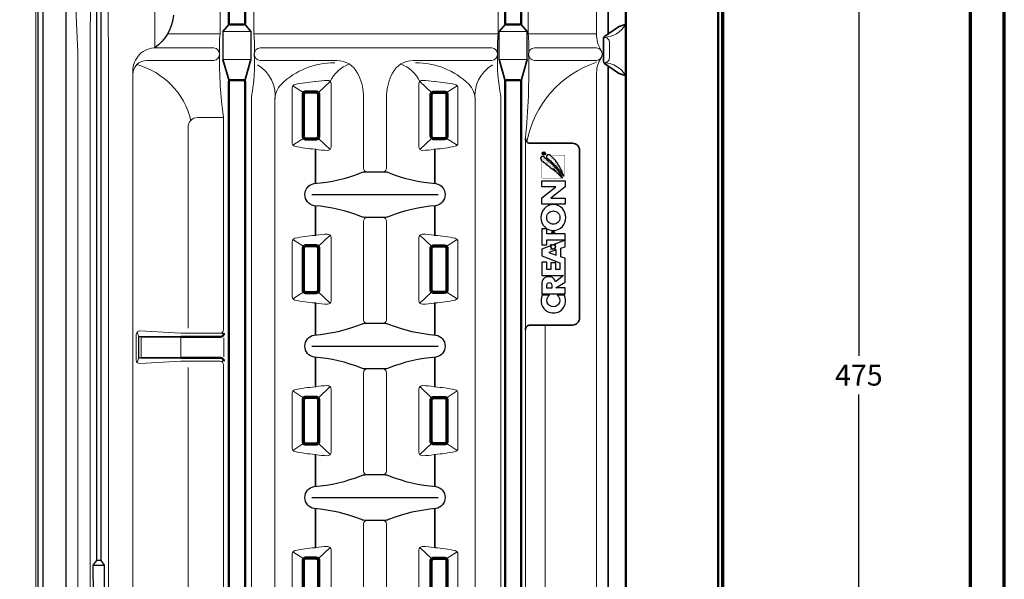
# Model space of a CAD drawing. Units: millimetres. Extents: x -439 to 1238, y -16 to 875.
# Drawn here: x 793 to 1215, y 430 to 670 of the extents above; entities that cross this region are included whole.
import ezdxf
from ezdxf.enums import TextEntityAlignment as Align

# ---------------------------------------------------------------- set-up
doc = ezdxf.new("R2010")
doc.units = ezdxf.units.MM
doc.header["$PDMODE"] = 34
doc.header["$PDSIZE"] = 3
for name, color, linetype, lineweight in [('BEMASSUNG', 160, 'Continuous', 25), ('CREATON_Linie 0.18', 1, 'Continuous', 18), ('CREATON_Linie 0.20 (rot)', 10, 'Continuous', 20), ('CREATON_Linie 0.25', 2, 'Continuous', 25), ('CREATON_Linie 0.35', 3, 'Continuous', 35), ('CREATON_Linie 0.50', 7, 'Continuous', 50), ('CREATON_Linie 0.70', 4, 'Continuous', 70), ('CREATON_Linie Schrägen', 171, 'Continuous', 20), ('CREATON_PAPIER', 4, 'Continuous', 70), ('CREATON_PAPIER-Dateiname', 251, 'Continuous', 70)]:
    doc.layers.add(name, color=color, linetype=linetype, lineweight=lineweight)
doc.layers.add('CREATON_Relief', color=3, linetype='Continuous')
doc.layers.add('hilfslinie', color=6, linetype='Continuous', plot=False)
doc.styles.add('ARIAL', font='arial.ttf')
doc.dimstyles.new('CREATON M1-1', dxfattribs={"dimscale": 3, "dimtxt": 3, "dimasz": 3.5, "dimexe": 1.5, "dimexo": 0.625, "dimgap": 1.25, "dimtad": 1, "dimtih": 1, "dimtoh": 1, "dimdec": 1, "dimdsep": 46, "dimtxsty": 'ARIAL', "dimcen": 2.5, "dimclrd": 256, "dimclre": 256, "dimclrt": 256, "dimadec": 0, "dimazin": 0, "dimtfac": 1, "dimtdec": 1, "dimtmove": 0, "dimatfit": 3, "dimfxl": 1.25, "dimtvp": 1, "dimtolj": 1, "dimtzin": 0, "dimlwd": -1, "dimlwe": -1, "dimarcsym": 0})

# ---------------------------------------------------------------- blocks, each defined once
blk = doc.blocks.new('CREATON_DIN-A3')
blk.add_lwpolyline([(13, 292), (13, 5), (415, 5), (415, 292)], close=True)
at = {"layer": 'CREATON_PAPIER', "color": 2}
blk.add_lwpolyline([(0, 0), (420, 0), (420, 297), (0, 297)], close=True, dxfattribs=at)
blk = doc.blocks.new('CREATON_DIN-A3 _PRODZ - Ziegel')
at = {"xscale": 0.9642857142857143, "yscale": 0.9642857142857143, "zscale": 0.9642857142857143}
blk.add_blockref('CREATON_DIN-A3', (0, 0), dxfattribs=at)
at = {"layer": 'CREATON_PAPIER', "color": 7, "style": 'ARIAL'}
for tag, p in [('MAßSTAB', (300.81, 34.36)), ('PRODUKT-ZEILE1', (357.03, 16.85)), ('DATUM', (300.81, 14.5)), ('PRODUKT-ZEILE2', (357.03, 12.5))]:
    blk.add_attdef(tag, text='', height=2.75, dxfattribs=at).set_placement(p, align=Align.MIDDLE_CENTER)
at = {"layer": 'CREATON_PAPIER-Dateiname', "style": 'ARIAL'}
blk.add_attdef('DATEINAME', (11.95, 32.54), '', height=2, rotation=90, dxfattribs=at)
blk = doc.blocks.new('*U140')
h = blk.add_hatch()
h.set_pattern_fill('DOTS', color=0, scale=6, style=0)
h.set_pattern_definition([(0, (0, 0), (0.1875, 0.375), [0, -0.375])])
h.paths.add_polyline_path([(29.53, -3.88), (29.58, -4.07), (29.73, -4.05), (29.77, -3.91), (29.87, -3.95), (29.92, -3.86), (30.14, -3.86), (30.14, -3.71), (30.42, -3.71), (30.42, -3.49), (30.61, -3.49), (31.12, -3.14), (31.41, -3.14), (31.41, -2.94), (31.96, -2.65), (32.3, -2.39), (32.45, -2.39), (32.9, -1.88), (33.02, -1.88), (33.16, -1.74), (33.28, -1.72), (33.34, -1.55), (33.55, -1.45), (33.6, -1.26), (33.88, -1.16), (33.96, -1.16), (33.96, -0.97), (34.27, -0.7), (34.35, -0.54), (34.51, -0.54), (34.51, -0.37), (34.66, -0.37), (35.48, 0.5), (35.64, 0.48), (35.71, 0.62), (35.72, 0.76), (36.12, 1.13), (36.12, 1.25), (36.31, 1.46), (36.41, 1.42), (36.43, 1.66), (36.55, 1.66), (36.82, 1.89), (36.8, 1.99), (36.92, 1.99), (36.97, 2.13), (37.11, 2.14), (37.13, 2.36), (37.26, 2.36), (37.28, 2.47), (37.57, 2.78), (37.69, 2.81), (37.73, 3.01), (37.97, 3.24), (37.97, 3.41), (38.09, 3.41), (38.26, 3.48), (38.26, 3.61), (38.58, 3.89), (38.58, 4.14), (38.74, 4.13), (38.74, 4.28), (38.82, 4.28), (38.82, 5.07), (38.24, 5.43), (37.97, 5.43), (37.97, 5.32), (37.64, 5.32), (37.57, 5.32), (37.45, 5.32), (37.45, 5.2), (37.2, 5.2), (37.2, 5.1), (37.02, 5.1), (37.02, 4.95), (36.89, 4.83), (36.73, 4.83), (36.55, 4.62), (36.58, 4.5), (36.08, 4.04), (36.15, 3.92), (35.86, 3.63), (35.84, 3.49), (35.74, 3.44), (35.76, 3.31), (35.23, 2.86), (35.28, 2.72), (35.16, 2.67), (35.16, 2.54), (34.73, 2.16), (34.7, 2.01), (34.54, 1.92), (34.58, 1.71), (34.39, 1.68), (34.35, 1.49), (34.25, 1.41), (34.08, 1.48), (34.11, 1.25), (33.91, 1.1), (33.91, 1), (33.82, 0.98), (33.77, 0.76), (33.6, 0.81), (33.58, 0.57), (33.45, 0.5), (33.43, 0.4), (33.17, 0.12), (33.22, 0), (32.92, -0.25), (32.93, -0.36), (32.56, -0.66), (32.68, -0.68), (32.9, -0.51), (32.97, -0.37), (33.1, -0.27), (33.29, -0.2), (33.36, -0.18), (33.38, 0.07), (33.65, 0.13), (33.41, -0.22), (32.69, -0.89), (32.69, -1.04), (32.54, -1.02), (32.16, -1.43), (32.2, -1.57), (32.01, -1.64), (31.94, -1.6), (31.31, -2.31), (31.14, -2.27), (31.14, -2.44), (30.98, -2.46), (30.98, -2.65), (30.83, -2.65), (30.67, -2.8), (30.54, -2.8), (30.55, -2.96), (30.42, -2.97), (29.97, -3.43), (29.99, -3.55), (29.84, -3.57), (29.54, -3.85), (29.58, -4.02)])
h = blk.add_hatch()
h.set_pattern_fill('DOTS', color=0, scale=11, style=0)
h.set_pattern_definition([(0, (0, 0), (0.34375, 0.6875), [0, -0.6875])])
h.paths.add_polyline_path([(30.44, -4.4), (30.42, -4.66), (30.7, -4.59), (30.76, -4.52), (30.97, -4.5), (31.11, -4.33), (31.65, -4.06), (32.19, -3.87), (32.29, -3.71), (32.84, -3.65), (33.42, -3.3), (33.5, -3.08), (34.26, -2.88), (34.53, -2.59), (34.79, -2.52), (35.09, -2.19), (35.51, -2.14), (36.04, -1.66), (36.24, -1.63), (36.29, -1.44), (36.75, -1.1), (36.91, -1.11), (37.18, -0.79), (37.32, -0.79), (37.37, -0.6), (37.47, -0.6), (37.88, -0.17), (38.06, -0.17), (38.06, -0.02), (38.55, 0.36), (38.65, 0.56), (39.12, 1.04), (39.48, 1.64), (39.48, 2.53), (39.07, 2.92), (38.79, 2.92), (38.72, 2.82), (38.35, 2.86), (38.04, 2.48), (37.75, 2.14), (37.76, 2.02), (37.53, 1.88), (37.2, 1.52), (36.86, 1.06), (36.55, 0.8), (36.34, 0.61), (36.14, 0.34), (36.14, 0.22), (35.95, 0.2), (35.66, -0.19), (35.61, -0.29), (35.52, -0.31), (34.94, -0.86), (34.86, -1.08), (34.65, -1.2), (34.6, -1.17), (34.56, -1.32), (34.29, -1.54), (34.12, -1.56), (33.98, -1.71), (33.98, -1.85), (33.88, -1.85), (33.59, -2.11), (33.4, -2.24), (33.38, -2.4), (33.28, -2.45), (33.14, -2.43), (32.87, -2.67), (32.58, -2.91), (32.48, -3.05), (32.37, -3.01), (31.89, -3.51), (31.76, -3.47), (31.36, -3.75), (31.23, -3.78), (31.02, -4.07), (30.9, -4.07), (30.59, -4.4), (30.44, -4.38), (30.46, -4.59)])
for points in [[(-20.71, 4.68, 0.394758), (-27.75, 2.41, 0.236807), (-27.75, -2.69, 0.371528), (-20.71, -4.89), (-20.71, -1.76, -0.302685), (-23.83, -2.73, -0.705122), (-23.83, 2.55, -0.314184), (-20.71, 1.56)], [(2.84, -5.09), (-0.94, 4.91), (-3.8, 4.91), (-6.79, -2.89), (-9.69, -2.89), (-9.69, -1.16), (-6.78, -1.16), (-6.78, 1.03), (-9.69, 1.03), (-9.69, 2.71), (-6.61, 2.71), (-6.61, 4.91), (-12.31, 4.91), (-12.31, -4.44), (-14.97, -0.98, 0.306916), (-12.91, 0.93, 0.071017), (-12.78, 1.9, 0.076498), (-12.99, 3.08, 0.132241), (-13.64, 4.08, 0.169888), (-15.89, 4.91), (-20.15, 4.91), (-20.15, -5.09), (-17.58, -5.09), (-17.58, -1.2), (-15.16, -5.09), (-4.86, -5.09), (-4.23, -3.34), (-0.55, -3.34), (0.06, -5.09)], [(12.57, 5.28, 0.190032), (8.68, 3.75, 0.215989), (7.01, -0.08, 0.203115), (8.68, -3.94, 0.184437), (12.57, -5.45, 0.185219), (16.46, -3.94, 0.203634), (18.13, -0.08, 0.213267), (16.46, 3.75, 0.190032)], [(-16.99, 0.43, 0.068898), (-16.42, 0.5, 0.113386), (-15.91, 0.74, 0.437617), (-15.9, 2.62, 0.108684), (-16.42, 2.86, 0.070883), (-16.99, 2.93), (-17.58, 2.93), (-17.58, 0.43)], [(12.57, 2.76, -0.106153), (13.75, 2.51, -0.099515), (14.72, 1.81, -0.185139), (15.43, -0.08, -0.165209), (14.68, -1.97, -0.103712), (13.75, -2.68, -0.106153), (12.57, -2.93, -0.106153), (11.39, -2.68, -0.097316), (10.44, -1.97, -0.172975), (9.71, -0.08, -0.185139), (10.42, 1.81, -0.099515), (11.39, 2.51, -0.106153)]]:
    blk.add_lwpolyline(points, format="xyb", close=True)
for points in [[(0.83, 2.72), (3.02, 2.72), (3.02, -5.09), (5.62, -5.09), (5.62, 2.72), (7.78, 2.72), (7.78, 4.91), (0.83, 4.91)], [(20.97, -5.09), (18.34, -5.09), (18.34, 4.91), (20.99, 4.91), (25.75, -1.21), (25.75, 4.91), (28.35, 4.91), (28.35, -5.09), (25.76, -5.09), (20.97, 1.04)], [(-3.51, -1.35), (-1.26, -1.35), (-2.38, 1.81)]]:
    blk.add_lwpolyline(points, close=True)
at = {"const_width": 0.15}
for points in [[(36.13, 4.82), (29.52, 4.82), (29.52, -3.36)], [(39.29, 0.46), (39.29, -4.99), (31.04, -4.99)]]:
    blk.add_lwpolyline(points, dxfattribs=at)
at = {"color": 0}
for points in [[(29.53, -3.88), (29.58, -4.07), (29.73, -4.05), (29.77, -3.91), (29.87, -3.95), (29.92, -3.86), (30.14, -3.86), (30.14, -3.71), (30.42, -3.71), (30.42, -3.49), (30.61, -3.49), (31.12, -3.14), (31.41, -3.14), (31.41, -2.94), (31.96, -2.65), (32.3, -2.39), (32.45, -2.39), (32.9, -1.88), (33.02, -1.88), (33.16, -1.74), (33.28, -1.72), (33.34, -1.55), (33.55, -1.45), (33.6, -1.26), (33.88, -1.16), (33.96, -1.16), (33.96, -0.97), (34.27, -0.7), (34.35, -0.54), (34.51, -0.54), (34.51, -0.37), (34.66, -0.37), (35.48, 0.5), (35.64, 0.48), (35.71, 0.62), (35.72, 0.76), (36.12, 1.13), (36.12, 1.25), (36.31, 1.46), (36.41, 1.42), (36.43, 1.66), (36.55, 1.66), (36.82, 1.89), (36.8, 1.99), (36.92, 1.99), (36.97, 2.13), (37.11, 2.14), (37.13, 2.36), (37.26, 2.36), (37.28, 2.47), (37.57, 2.78), (37.69, 2.81), (37.73, 3.01), (37.97, 3.24), (37.97, 3.41), (38.09, 3.41), (38.26, 3.48), (38.26, 3.61), (38.58, 3.89), (38.58, 4.14), (38.74, 4.13), (38.74, 4.28), (38.82, 4.28), (38.82, 5.07), (38.24, 5.43), (37.97, 5.43), (37.97, 5.32), (37.64, 5.32), (37.57, 5.32), (37.45, 5.32), (37.45, 5.2), (37.2, 5.2), (37.2, 5.1), (37.02, 5.1), (37.02, 4.95), (36.89, 4.83), (36.73, 4.83), (36.55, 4.62), (36.58, 4.5), (36.08, 4.04), (36.15, 3.92), (35.86, 3.63), (35.84, 3.49), (35.74, 3.44), (35.76, 3.31), (35.23, 2.86), (35.28, 2.72), (35.16, 2.67), (35.16, 2.54), (34.73, 2.16), (34.7, 2.01), (34.54, 1.92), (34.58, 1.71), (34.39, 1.68), (34.35, 1.49), (34.25, 1.41), (34.08, 1.48), (34.11, 1.25), (33.91, 1.1), (33.91, 1), (33.82, 0.98), (33.77, 0.76), (33.6, 0.81), (33.58, 0.57), (33.45, 0.5), (33.43, 0.4), (33.17, 0.12), (33.22, 0), (32.92, -0.25), (32.93, -0.36), (32.56, -0.66), (32.68, -0.68), (32.9, -0.51), (32.97, -0.37), (33.1, -0.27), (33.29, -0.2), (33.36, -0.18), (33.38, 0.07), (33.65, 0.13), (33.41, -0.22), (32.69, -0.89), (32.69, -1.04), (32.54, -1.02), (32.16, -1.43), (32.2, -1.57), (32.01, -1.64), (31.94, -1.6), (31.31, -2.31), (31.14, -2.27), (31.14, -2.44), (30.98, -2.46), (30.98, -2.65), (30.83, -2.65), (30.67, -2.8), (30.54, -2.8), (30.55, -2.96), (30.42, -2.97), (29.97, -3.43), (29.99, -3.55), (29.84, -3.57), (29.54, -3.85), (29.58, -4.02)], [(30.44, -4.4), (30.42, -4.66), (30.7, -4.59), (30.76, -4.52), (30.97, -4.5), (31.11, -4.33), (31.65, -4.06), (32.19, -3.87), (32.29, -3.71), (32.84, -3.65), (33.42, -3.3), (33.5, -3.08), (34.26, -2.88), (34.53, -2.59), (34.79, -2.52), (35.09, -2.19), (35.51, -2.14), (36.04, -1.66), (36.24, -1.63), (36.29, -1.44), (36.75, -1.1), (36.91, -1.11), (37.18, -0.79), (37.32, -0.79), (37.37, -0.6), (37.47, -0.6), (37.88, -0.17), (38.06, -0.17), (38.06, -0.02), (38.55, 0.36), (38.65, 0.56), (39.12, 1.04), (39.48, 1.64), (39.48, 2.53), (39.07, 2.92), (38.79, 2.92), (38.72, 2.82), (38.35, 2.86), (38.04, 2.48), (37.75, 2.14), (37.76, 2.02), (37.53, 1.88), (37.2, 1.52), (36.86, 1.06), (36.55, 0.8), (36.34, 0.61), (36.14, 0.34), (36.14, 0.22), (35.95, 0.2), (35.66, -0.19), (35.61, -0.29), (35.52, -0.31), (34.94, -0.86), (34.86, -1.08), (34.65, -1.2), (34.6, -1.17), (34.56, -1.32), (34.29, -1.54), (34.12, -1.56), (33.98, -1.71), (33.98, -1.85), (33.88, -1.85), (33.59, -2.11), (33.4, -2.24), (33.38, -2.4), (33.28, -2.45), (33.14, -2.43), (32.87, -2.67), (32.58, -2.91), (32.48, -3.05), (32.37, -3.01), (31.89, -3.51), (31.76, -3.47), (31.36, -3.75), (31.23, -3.78), (31.02, -4.07), (30.9, -4.07), (30.59, -4.4), (30.44, -4.38), (30.46, -4.59)]]:
    blk.add_lwpolyline(points, close=True, dxfattribs=at)
at = {"color": 251}
blk.add_lwpolyline([(39.86, 3.68), (39.86, 4.44), (40.26, 4.44, -0.439024), (40.4, 4.31), (40.4, 4.28), (40.4, 4.25, -0.412485), (40.26, 4.12), (39.86, 4.12), (40.11, 4.12), (40.38, 3.66)], format="xyb", dxfattribs=at)
blk.add_circle((40.1, 4.07), 0.715, dxfattribs=at)
at = {"layer": 'Defpoints', "color": 250}
for p, q in [((5.72, -0.54), (6.81, 0.54)), ((6.81, -0.54), (5.72, 0.54))]:
    blk.add_line(p, q, dxfattribs=at)
blk.add_circle((6.26, 0), 0.577, dxfattribs=at)
at = {"layer": 'hilfslinie'}
for p, q in [((-0.41, 0.41), (-1.09, 1.09)), ((0.41, 0.41), (1.09, 1.09)), ((-1.09, -1.09), (-0.41, -0.41)), ((1.09, -1.09), (0.41, -0.41))]:
    blk.add_line(p, q, dxfattribs=at)
blk.add_circle((0, 0), 1, dxfattribs=at)
blk = doc.blocks.new('CREATON-Logo_Relief_2018', base_point=(0, 0))
at = {"color": 2}
blk.add_blockref('*U140', (0, 0), dxfattribs=at)
blk = doc.blocks.new('CREATON_REG_FALZ - US')
at = {"layer": 'CREATON_Linie 0.18'}
for points in [[(-295, -422), (-295, 14.96), (-252, 14.96, 0.414214), (-250, 16.96), (-250, 31.96, -0.385105), (-249, 33), (0, 33), (0, 27.96)], [(-198.81, -69.5), (-165.83, -69.5, -0.280126), (-156.95, -74.9, -0.107311), (-154.45, -84.11), (-154.45, -115.71, 0.414214), (-152.95, -117.21), (-146.05, -117.21, 0.414214), (-144.55, -115.71), (-144.55, -84.11, -0.107311), (-142.05, -74.9, -0.280126), (-133.17, -69.5), (-99.39, -69.5, 0.90079), (-99.39, -64), (-198.81, -64, 0.90079), (-198.81, -69.5)]]:
    blk.add_lwpolyline(points, format="xyb", dxfattribs=at)
for points in [[(-81.14, -64, 0.90079), (-81.14, -69.5), (-54.51, -69.5, 0.90079), (-54.51, -64)], [(-152.95, -182.21), (-146.05, -182.21, 0.414214), (-144.55, -180.71), (-144.55, -138.37, 0.414214), (-146.05, -136.87), (-152.95, -136.87, 0.414214), (-154.45, -138.37), (-154.45, -180.71, 0.414214)], [(-152.95, -247.21), (-146.05, -247.21, 0.414214), (-144.55, -245.71), (-144.55, -203.37, 0.414214), (-146.05, -201.87), (-152.95, -201.87, 0.414214), (-154.45, -203.37), (-154.45, -245.71, 0.414214)], [(-152.95, -378), (-146.05, -378, 0.414214), (-144.55, -376.5), (-144.55, -268.37, 0.414214), (-146.05, -266.87), (-152.95, -266.87, 0.414214), (-154.45, -268.37), (-154.45, -376.5, 0.414214)]]:
    blk.add_lwpolyline(points, format="xyb", close=True, dxfattribs=at)
at = {"layer": 'CREATON_Linie 0.20 (rot)'}
for points in [[(-215.98, -44.99), (-215.98, -57.91, -0.02328), (-215.99, -58.09, 0.036127), (-216.17, -66.75, 0.040502), (-214.53, -93.57, -0.054344), (-214.48, -94), (-214.48, -185.04, -0.414214), (-215.98, -186.54), (-232.8, -186.54), (-250.43, -185.54, 0.414214), (-251.93, -187.04), (-251.93, -198.04, 0.414214), (-250.43, -199.54), (-232.8, -198.54)], [(-271.24, 13.46), (-271.24, 13.46), (-271.72, -66.04), (-271.72, -416.02, -0.414214), (-273.22, -417.52), (-275.43, -417.52, -0.414214), (-276.93, -416.02), (-276.93, -66.04), (-280.5, 13.46), (-280.5, 13.46)], [(-253.41, -75.5), (-253.41, -74, -0.414214), (-243.41, -64), (-218.65, -64, -0.90079), (-218.65, -69.5), (-247.41, -69.5, 0.414214), (-253.41, -75.5), (-253.41, -416.02, -0.414214), (-254.91, -417.52), (-262.31, -417.52, -0.414214), (-263.81, -416.02), (-263.81, -66.04), (-264.74, 13.46), (-264.74, 13.46)], [(-201.48, -42.97), (-201.48, -57.89, 0.025347), (-201.47, -58.09, -0.036127), (-201.29, -66.75, -0.06016), (-202.47, -84.73, 0.054344), (-202.51, -85.16), (-202.53, -391.49, -0.4142)], [(-83.62, -66.75, 0.036127), (-83.8, -58.09, -0.02328), (-83.8, -57.91), (-83.8, -25.55), (-84.26, -17.5), (-84.26, 3.99, -0.414214), (-82.76, 5.49), (-66.5, 5.49, -0.414214), (-65, 3.99), (-65, -0.54, 0.414214), (-64, -1.54), (-56.73, -1.54), (-54.57, -1.39, -0.434487), (-54.04, -1.89), (-54.04, -17.5), (-54.5, -25.55), (-54.5, -58)], [(-95.53, -85.16, 0.054344), (-95.58, -84.73, -0.060356), (-96.91, -66.75, -0.036127), (-96.73, -58.09, 0.02328), (-96.73, -57.91)], [(-52.51, -65.15, -0.154774), (-54.5, -58)], [(-51.39, -59.56), (-51, -59.56, -0.414214), (-49, -61.56), (-49, -68.44, -0.414214), (-51, -70.44), (-51.39, -70.44)], [(-83.62, -66.75, -0.031137), (-85, -102.83, 0.010209), (-85, -102.83), (-85, -382.25, 0.427268), (-83.43, -383.75), (-55.93, -382.53, 0.401279), (-54.5, -381.03), (-54.5, -74.64)], [(-54.5, -74.64, -0.136794), (-52.51, -68.35)], [(-144.55, -417.52, 0.125009), (-127.44, -420.9, -0.10994), (-119.23, -421.83, 0.047315), (-106.39, -423.82, 0.431868), (-104.8, -422.33), (-104.8, -384.2, -0.414214), (-103.8, -383.2), (-96.53, -383.2, 0.414214), (-95.53, -382.2), (-95.53, -85.16)], [(-232.8, -198.54), (-215.98, -198.54, -0.414214), (-214.48, -200.04), (-214.48, -310.04, -0.414214), (-215.98, -311.54), (-232.8, -311.54)]]:
    blk.add_lwpolyline(points, format="xyb", dxfattribs=at)
for points in [[(-244, 30.04), (-244, -64)], [(-96.73, -57.91), (-96.73, -25.55)], [(-214.73, -57), (-202.73, -57)], [(-96.26, -57), (-84.26, -57)], [(-214.73, -69), (-202.73, -69)], [(-96.26, -69), (-84.26, -69)], [(-249.82, -188.49), (-249.82, -196.59)], [(-232.8, -188.49), (-232.8, -196.59)], [(-214.29, -188.49), (-214.29, -196.59)]]:
    blk.add_lwpolyline(points, dxfattribs=at)
for points in [[(-183.86, -106.31, 0.033797), (-175.24, -107.53, -0.028173), (-174.91, -107.57, 0.044358), (-169.85, -108.07, 0.416802), (-168.33, -106.57), (-168.33, -79.52, 0.416802), (-169.85, -78.02, 0.044358), (-174.91, -78.51, -0.028173), (-175.24, -78.55, 0.033797), (-183.86, -79.78, 0.354348), (-185.05, -81.25), (-185.05, -104.84, 0.354348)], [(-115.16, -106.31, -0.033797), (-123.78, -107.53, 0.028173), (-124.11, -107.57, -0.044358), (-129.17, -108.07, -0.416802), (-130.69, -106.57), (-130.69, -79.52, -0.416802), (-129.17, -78.02, -0.044358), (-124.11, -78.51, 0.028173), (-123.78, -78.55, -0.033797), (-115.16, -79.78, -0.354348), (-113.97, -81.25), (-113.97, -104.84, -0.354348)], [(-183.86, -172.31, 0.033797), (-175.24, -173.53, -0.028173), (-174.91, -173.57, 0.044358), (-169.85, -174.07, 0.416802), (-168.33, -172.57), (-168.33, -145.52, 0.416802), (-169.85, -144.02, 0.044358), (-174.91, -144.51, -0.028173), (-175.24, -144.55, 0.033797), (-183.86, -145.78, 0.354348), (-185.05, -147.25), (-185.05, -170.84, 0.354348)], [(-115.16, -172.31, -0.033797), (-123.78, -173.53, 0.028173), (-124.11, -173.57, -0.044358), (-129.17, -174.07, -0.416802), (-130.69, -172.57), (-130.69, -145.52, -0.416802), (-129.17, -144.02, -0.044358), (-124.11, -144.51, 0.028173), (-123.78, -144.55, -0.033797), (-115.16, -145.78, -0.354348), (-113.97, -147.25), (-113.97, -170.84, -0.354348)], [(-183.86, -237.31, 0.033797), (-175.24, -238.53, -0.028173), (-174.91, -238.57, 0.044358), (-169.85, -239.07, 0.416802), (-168.33, -237.57), (-168.33, -210.52, 0.416802), (-169.85, -209.02, 0.044358), (-174.91, -209.51, -0.028173), (-175.24, -209.55, 0.033797), (-183.86, -210.78, 0.354348), (-185.05, -212.25), (-185.05, -235.84, 0.354348)], [(-115.16, -237.31, -0.033797), (-123.78, -238.53, 0.028173), (-124.11, -238.57, -0.044358), (-129.17, -239.07, -0.416802), (-130.69, -237.57), (-130.69, -210.52, -0.416802), (-129.17, -209.02, -0.044358), (-124.11, -209.51, 0.028173), (-123.78, -209.55, -0.033797), (-115.16, -210.78, -0.354348), (-113.97, -212.25), (-113.97, -235.84, -0.354348)], [(-183.86, -306.31, 0.033797), (-175.24, -307.53, -0.028173), (-174.91, -307.57, 0.044358), (-169.85, -308.07, 0.416802), (-168.33, -306.57), (-168.33, -279.52, 0.416802), (-169.85, -278.02, 0.044358), (-174.91, -278.51, -0.028173), (-175.24, -278.55, 0.033797), (-183.86, -279.78, 0.354348), (-185.05, -281.25), (-185.05, -304.84, 0.354348)], [(-115.16, -306.31, -0.033797), (-123.78, -307.53, 0.028173), (-124.11, -307.57, -0.044358), (-129.17, -308.07, -0.416802), (-130.69, -306.57), (-130.69, -279.52, -0.416802), (-129.17, -278.02, -0.044358), (-124.11, -278.51, 0.028173), (-123.78, -278.55, -0.033797), (-115.16, -279.78, -0.354348), (-113.97, -281.25), (-113.97, -304.84, -0.354348)]]:
    blk.add_lwpolyline(points, format="xyb", close=True, dxfattribs=at)
at = {"layer": 'CREATON_Linie 0.25'}
for points in [[(-294, -436.29), (-294, 13.46), (-248.5, 13.46), (-248.5, 31.46)], [(-214.73, -57), (-214.73, -69)], [(-202.73, -57), (-202.73, -69)], [(-96.26, -69), (-96.26, -57)], [(-84.26, -69), (-84.26, -57)]]:
    blk.add_lwpolyline(points, dxfattribs=at)
for points in [[(-280.43, -423, -0.414214), (-281.93, -421.5), (-281.93, 10.46, 0.414214), (-282.43, 10.96), (-291.43, 10.96, 0.414214), (-291.93, 10.46), (-291.93, -423)], [(-266.99, -284), (-266.99, 10.46, 0.414214), (-267.49, 10.96), (-268.49, 10.96, 0.414214), (-268.99, 10.46), (-268.99, -284)], [(-236, -50, -0.228624), (-244, -64)], [(-249.82, -188.04), (-250.43, -188.04, 0.414214), (-250.93, -188.54), (-250.93, -196.54, 0.414214), (-250.43, -197.04), (-249.82, -197.04)], [(-270.49, -286), (-268.99, -419, -0.414214), (-269.99, -420)], [(-264.49, -420, -0.414214), (-265.49, -419), (-265.49, -286)]]:
    blk.add_lwpolyline(points, format="xyb", dxfattribs=at)
for points in [[(-123.46, -122.29, -0.849957), (-123.46, -131.79, 0.077697), (-143.66, -136.51, -0.0964), (-145.54, -136.87), (-153.46, -136.87, -0.096405), (-155.34, -136.51, 0.077755), (-175.55, -131.79, -0.849957), (-175.55, -122.29, 0.077755), (-155.34, -117.58, -0.096405), (-153.46, -117.21), (-145.54, -117.21, -0.0964), (-143.66, -117.58, 0.077697)], [(-123.46, -187.29, -0.849957), (-123.46, -196.79, 0.077697), (-143.66, -201.51, -0.0964), (-145.54, -201.87), (-153.46, -201.87, -0.096405), (-155.34, -201.51, 0.077755), (-175.55, -196.79, -0.849957), (-175.55, -187.29, 0.077755), (-155.34, -182.58, -0.096405), (-153.46, -182.21), (-145.54, -182.21, -0.0964), (-143.66, -182.58, 0.077697)], [(-123.46, -252.29, -0.849957), (-123.46, -261.79, 0.077697), (-143.66, -266.51, -0.0964), (-145.54, -266.87), (-153.46, -266.87, -0.096405), (-155.34, -266.51, 0.077755), (-175.55, -261.79, -0.849957), (-175.55, -252.29, 0.077755), (-155.34, -247.58, -0.096405), (-153.46, -247.21), (-145.54, -247.21, -0.0964), (-143.66, -247.58, 0.077697)]]:
    blk.add_lwpolyline(points, format="xyb", close=True, dxfattribs=at)
at = {"layer": 'CREATON_Linie 0.25', "color": 1}
for points in [[(-176.58, -127.04), (-122.43, -127.04)], [(-176.58, -192.04), (-122.43, -192.04)], [(-176.58, -257.04), (-122.43, -257.04)]]:
    blk.add_lwpolyline(points, dxfattribs=at)
at = {"layer": 'CREATON_Linie 0.25'}
blk.add_lwpolyline([(-268.99, -284), (-270.49, -286), (-265.49, -286), (-266.99, -284)], close=True, dxfattribs=at)
at = {"layer": 'CREATON_Linie 0.35'}
for points in [[(-0.8, 19.96), (-0.8, -343.35)], [(0, 17.96), (0, -337.66), (-0.8, -341.23)], [(-49.46, -58.09), (-49.46, -1.04)], [(-214.73, -57), (-212.05, -53.84)], [(-202.73, -57), (-205.41, -53.84)], [(-96.26, -57), (-93.59, -53.84)], [(-86.94, -53.84), (-84.26, -57)], [(-212.12, -78.25), (-214.73, -69)], [(-205.34, -78.25), (-202.73, -69)], [(-93.66, -78.25), (-96.26, -69)], [(-84.26, -69), (-86.87, -78.25)], [(-49.46, -394.92), (-49.46, -71.91)], [(-175.08, -122.26), (-175.08, -107.55)], [(-123.92, -122.26), (-123.92, -107.55)], [(-175.08, -144.54), (-175.08, -131.83)], [(-123.92, -144.54), (-123.92, -131.83)], [(-175.08, -187.26), (-175.08, -173.55)], [(-123.92, -187.26), (-123.92, -173.55)], [(-249.82, -188.04), (-232.8, -188.04)], [(-232.8, -197.04), (-249.82, -197.04)], [(-175.08, -209.54), (-175.08, -196.83)], [(-123.92, -209.54), (-123.92, -196.83)], [(-175.08, -252.26), (-175.08, -238.55)], [(-123.92, -252.26), (-123.92, -238.55)], [(-175.08, -278.54), (-175.08, -261.83)], [(-123.92, -278.54), (-123.92, -261.83)]]:
    blk.add_lwpolyline(points, dxfattribs=at)
for points in [[(-41.96, -54.69, 0.510686), (-42.62, -54.22), (-44.86, -54.95, 0.07205), (-45.12, -55.08), (-51.07, -59.2, 0.246109), (-51.5, -60.02), (-51.5, -69.98, 0.246109), (-51.07, -70.8), (-45.12, -74.92, 0.07205), (-44.86, -75.05), (-42.62, -75.78, 0.510686), (-41.96, -75.31)], [(-85, -185, -0.414214), (-83, -183), (-64.8, -183, 0.414214), (-61.8, -180), (-61.8, -108, 0.414214), (-64.8, -105), (-83, -105, -0.414214), (-85, -103)]]:
    blk.add_lwpolyline(points, format="xyb", dxfattribs=at)
at = {"layer": 'CREATON_Linie 0.50'}
for points in [[(-2.32, 21.28), (-2.32, -338.5, -0.414214), (-2.82, -339), (-41.46, -339, -0.414214), (-41.96, -338.5), (-41.96, -13.19)], [(-210.59, 1.14, 0.414214), (-212.09, -0.36), (-212.09, -17.69, 0.069269), (-211.71, -20.42), (-205.65, -41.74, -0.069269), (-205.27, -44.47), (-205.27, -53.5, -0.414214), (-205.77, -54), (-211.69, -54, -0.414214), (-212.19, -53.5), (-212.19, -45.43, 0.069269), (-212.57, -42.7), (-218.62, -21.38, -0.069269), (-219, -18.65), (-219, -0.36, 0.414214), (-220.5, 1.14)], [(-205, -427.13, -0.414214), (-206, -426.13), (-206, -391.5, -0.414214), (-205.5, -391), (-205.23, -391, 0.414214), (-204.73, -390.5), (-204.73, -343), (-205.27, -339), (-205.27, -78.5, 0.414214), (-205.77, -78), (-211.69, -78, 0.414214), (-212.19, -78.5), (-212.19, -339), (-212.73, -343), (-212.73, -384.5, -0.414214), (-213.23, -385), (-213.5, -385, 0.414214), (-214, -385.5), (-214, -426.13, -0.414214), (-215, -427.13, 0.414214)], [(-104, -427.13, 0.414214), (-103, -426.13), (-103, -385.5, -0.414214), (-102.5, -385), (-94.76, -385, 0.414214), (-94.26, -384.5), (-94.26, -343), (-93.73, -339), (-93.73, -78.5, -0.414214), (-93.23, -78), (-87.3, -78, -0.414214), (-86.8, -78.5), (-86.8, -339), (-86.26, -343), (-86.26, -390.5, -0.414214), (-86.76, -391), (-94.5, -391, 0.414214), (-95, -391.5), (-95, -426.13, 0.414214), (-94, -427.13, -0.414214)], [(-214.29, -186.54, -0.414214), (-215.79, -188.04), (-232.8, -188.04)], [(-232.8, -197.04), (-215.79, -197.04, -0.414214), (-214.29, -198.54)]]:
    blk.add_lwpolyline(points, format="xyb", dxfattribs=at)
blk.add_lwpolyline([(-86.8, -53.5), (-86.8, -20.54, 0.414214), (-87.3, -20.04), (-93.23, -20.04, 0.414214), (-93.73, -20.54), (-93.73, -53.5, 0.414214), (-93.23, -54), (-87.3, -54, 0.414214)], format="xyb", close=True, dxfattribs=at)
at = {"layer": 'CREATON_Linie 0.70'}
for points in [[(-179.32, -103.04), (-174.66, -103.04, 0.414214), (-173.66, -102.04), (-173.66, -84.04, 0.414214), (-174.66, -83.04), (-179.32, -83.04, 0.414214), (-180.32, -84.04), (-180.32, -102.04, 0.414214)], [(-119.7, -103.04), (-124.36, -103.04, -0.414214), (-125.36, -102.04), (-125.36, -84.04, -0.414214), (-124.36, -83.04), (-119.7, -83.04, -0.414214), (-118.7, -84.04), (-118.7, -102.04, -0.414214)], [(-179.32, -169.04), (-174.66, -169.04, 0.414214), (-173.66, -168.04), (-173.66, -150.04, 0.414214), (-174.66, -149.04), (-179.32, -149.04, 0.414214), (-180.32, -150.04), (-180.32, -168.04, 0.414214)], [(-119.7, -169.04), (-124.36, -169.04, -0.414214), (-125.36, -168.04), (-125.36, -150.04, -0.414214), (-124.36, -149.04), (-119.7, -149.04, -0.414214), (-118.7, -150.04), (-118.7, -168.04, -0.414214)], [(-179.32, -234.04), (-174.66, -234.04, 0.414214), (-173.66, -233.04), (-173.66, -215.04, 0.414214), (-174.66, -214.04), (-179.32, -214.04, 0.414214), (-180.32, -215.04), (-180.32, -233.04, 0.414214)], [(-119.7, -234.04), (-124.36, -234.04, -0.414214), (-125.36, -233.04), (-125.36, -215.04, -0.414214), (-124.36, -214.04), (-119.7, -214.04, -0.414214), (-118.7, -215.04), (-118.7, -233.04, -0.414214)], [(-179.32, -303.04), (-174.66, -303.04, 0.414214), (-173.66, -302.04), (-173.66, -284.04, 0.414214), (-174.66, -283.04), (-179.32, -283.04, 0.414214), (-180.32, -284.04), (-180.32, -302.04, 0.414214)], [(-119.7, -303.04), (-124.36, -303.04, -0.414214), (-125.36, -302.04), (-125.36, -284.04, -0.414214), (-124.36, -283.04), (-119.7, -283.04, -0.414214), (-118.7, -284.04), (-118.7, -302.04, -0.414214)]]:
    blk.add_lwpolyline(points, format="xyb", close=True, dxfattribs=at)
at = {"layer": 'CREATON_Linie Schrägen'}
for points in [[(-51, -59.56, 0.23877), (-42.17, -54.29)], [(-228.5, -95.17, 0.274408), (-251.65, -71.26)], [(-192.45, -86.53, 0.300813), (-199.91, -71.37)], [(-166.8, -70.47, 0.196087), (-189.68, -79.63, 0.192828), (-192.45, -86.53), (-192.45, -423.81)], [(-168.76, -78.45, -0.17535), (-160.63, -70.96)], [(-130.24, -78.45, 0.17535), (-138.37, -70.96)], [(-132.21, -70.47, -0.196087), (-109.32, -79.63, -0.192828), (-106.56, -86.53), (-106.56, -423.81)], [(-106.56, -86.53, -0.300813), (-99.09, -71.37)], [(-84.41, -104.41, -0.27077), (-54.5, -70.23)], [(-51, -70.44, -0.23877), (-42.17, -75.71)], [(-229.68, -184.39), (-229.68, -98, -0.414214), (-225.68, -94), (-214.48, -94)]]:
    blk.add_lwpolyline(points, format="xyb", dxfattribs=at)
for points in [[(-238.45, -58), (-215.98, -58)], [(-201.48, -58), (-96.73, -58)], [(-83.8, -58), (-54.5, -58)], [(-173.95, -83.34), (-168.78, -78.45)], [(-125.07, -83.34), (-130.24, -78.45)], [(-184.72, -80.3), (-180.02, -83.34)], [(-114.3, -80.3), (-119, -83.34)], [(-180.02, -102.75), (-184.72, -105.78)], [(-173.95, -102.75), (-168.78, -107.63)], [(-125.07, -102.75), (-130.24, -107.63)], [(-119, -102.75), (-114.3, -105.78)], [(-184.72, -146.3), (-180.02, -149.34)], [(-173.95, -149.34), (-168.78, -144.45)], [(-125.07, -149.34), (-130.24, -144.45)], [(-114.3, -146.3), (-119, -149.34)], [(-180.02, -168.75), (-184.72, -171.78)], [(-173.95, -168.75), (-168.78, -173.63)], [(-125.07, -168.75), (-130.24, -173.63)], [(-119, -168.75), (-114.3, -171.78)], [(-76.53, -183), (-76.53, -382.6)], [(-250.79, -188.19), (-251.49, -185.98)], [(-214.92, -186.1), (-214.73, -187.6)], [(-250.79, -196.9), (-251.49, -199.1)], [(-214.73, -197.48), (-214.92, -198.98)], [(-229.68, -307.24), (-229.68, -201.18)], [(-173.95, -214.34), (-168.78, -209.45)], [(-125.07, -214.34), (-130.24, -209.45)], [(-184.72, -211.3), (-180.02, -214.34)], [(-114.3, -211.3), (-119, -214.34)], [(-180.02, -233.75), (-184.72, -236.78)], [(-173.95, -233.75), (-168.78, -238.63)], [(-125.07, -233.75), (-130.24, -238.63)], [(-119, -233.75), (-114.3, -236.78)], [(-173.95, -283.34), (-168.78, -278.45)], [(-125.07, -283.34), (-130.24, -278.45)], [(-184.72, -280.3), (-180.02, -283.34)], [(-114.3, -280.3), (-119, -283.34)]]:
    blk.add_lwpolyline(points, dxfattribs=at)
at = {"layer": 'CREATON_Relief', "rotation": 90}
blk.add_blockref('CREATON-Logo_Relief_2018', (-73.1, -149.47), dxfattribs=at)
blk = doc.blocks.new('*D52')
at = {"layer": 'BEMASSUNG', "transparency": 16777216}
for p, q in [((1096.48, 754.71), (1157.11, 754.71)), ((1152.61, 744.21), (1152.61, 525.54)), ((1152.61, 290.21), (1152.61, 508.89)), ((1063.48, 279.71), (1157.11, 279.71))]:
    blk.add_line(p, q, dxfattribs=at)
for points in [[(1150.86, 744.21), (1154.36, 744.21), (1152.61, 754.71)], [(1150.86, 290.21), (1154.36, 290.21), (1152.61, 279.71)]]:
    blk.add_solid(points, dxfattribs=at)
at = {"layer": 'Defpoints', "color": 0, "transparency": 16777216}
for p in [(1094.61, 754.71), (1152.61, 754.71), (1061.61, 279.71)]:
    blk.add_point(p, dxfattribs=at)
at = {"layer": 'BEMASSUNG', "transparency": 16777216, "insert": (1152.61, 517.21), "char_height": 9, "attachment_point": 5, "style": 'ARIAL'}
blk.add_mtext('\\A1;475', dxfattribs=at)

msp = doc.modelspace()

# ---------------------------------------------------------------- block references
at = {"layer": 'CREATON_Linie 0.70'}
msp.add_blockref('CREATON_REG_FALZ - US', (1094.61, 721.71), dxfattribs=at)
at = {"layer": 'CREATON_PAPIER', "xscale": 3, "yscale": 3, "zscale": 3}
msp.add_blockref('CREATON_DIN-A3 _PRODZ - Ziegel', (0, 0), dxfattribs=at)

# ---------------------------------------------------------------- dimensions: what is measured, and where the dimension line sits
at = {"layer": 'BEMASSUNG'}
dim = msp.add_linear_dim(base=(1152.61, 754.71), p1=(1061.61, 279.71), p2=(1094.61, 754.71), angle=90, dimstyle='CREATON M1-1', dxfattribs=at)
dim.commit()
dim.dimension.update_dxf_attribs({"geometry": '*D52', "text_midpoint": (1152.61, 517.21)})

doc.saveas('drawing.dxf')
